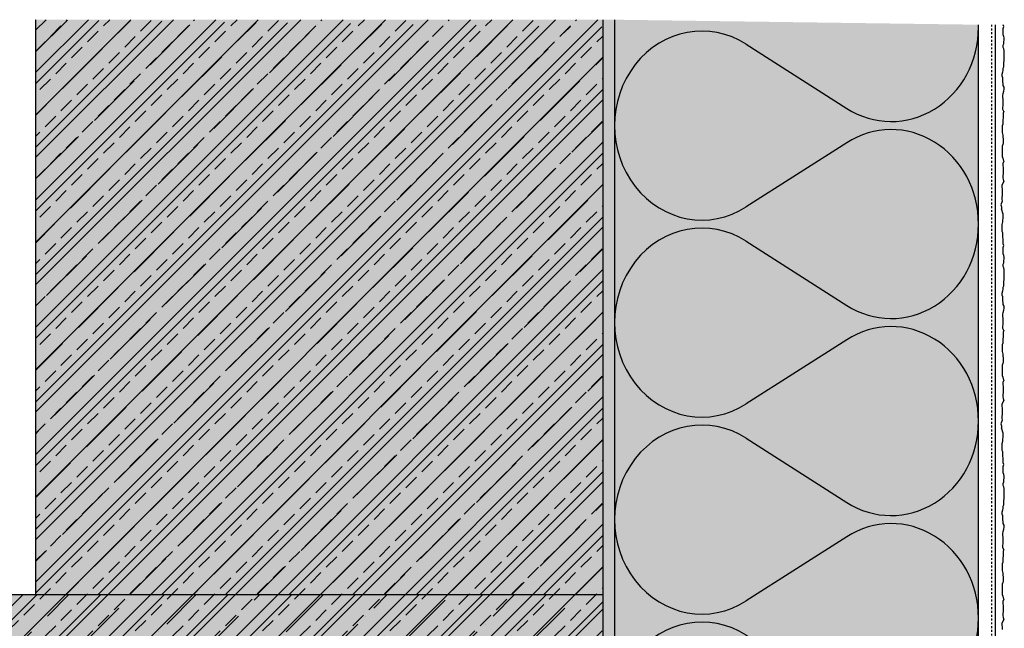
# Model space of a CAD drawing. Extents: x 2578 to 4112, y -13778 to -4513.
# Drawn here: x 2980 to 3396, y -12838 to -12581 of the extents above; entities that cross this region are included whole.
import ezdxf

# ---------------------------------------------------------------- set-up
doc = ezdxf.new("R2010")
doc.units = 0
doc.header["$LTSCALE"] = 0.1
doc.linetypes.add('AUSGEZOGEN', pattern=[0])
doc.linetypes.add('MVS_STRICH', pattern=[48, 8, -8, 8, -8, 8, -8])
for name, color, linetype in [('BEMASSUNG', 1, 'AUSGEZOGEN'), ('DÄMMUNG', 1, 'Continuous'), ('Putz', 6, 'Continuous'), ('SCHRAFFUR', 7, 'Continuous'), ('SICHTBARE', 7, 'Continuous')]:
    doc.layers.add(name, color=color, linetype=linetype)

# ---------------------------------------------------------------- blocks, each defined once
blk = doc.blocks.new('DAEMM')
at = {"layer": 'DÄMMUNG'}
for p, q in [((0.2065, 0.362), (0.0435, 0.638)), ((0.4565, 0.638), (0.2935, 0.362))]:
    blk.add_line(p, q, dxfattribs=at)
for centre, radius, start, end in [((0.25, 0.76), 0.2398, 329.435, 210.565), ((-0.0001, 0.2399), 0.2399, 270.0152, 30.5802), ((0.5001, 0.2399), 0.2399, 149.4198, 269.9848)]:
    blk.add_arc(centre, radius, start, end, dxfattribs=at)

msp = doc.modelspace()

# ---------------------------------------------------------------- hatches: boundary and pattern name
at = {"layer": 'SCHRAFFUR', "linetype": 'Continuous'}
h = msp.add_hatch(color=254, dxfattribs=at)
h.dxf.hatch_style = 1
h.paths.add_polyline_path([(2726.39, -13054.06), (3226.39, -13054.06), (3226.39, -12580.94), (2986.39, -12580.94), (2986.39, -12824.06), (2726.39, -12824.06)])
at = {"layer": 'SCHRAFFUR', "lineweight": -3}
h = msp.add_hatch(dxfattribs=at)
h.set_pattern_fill('ANSI33', color=3, scale=2, style=0)
h.paths.add_polyline_path([(3226.39, -12580.94), (3226.39, -13054.06), (2726.39, -13054.06), (2726.39, -12824.06), (2986.39, -12824.06), (2986.39, -12580.94)])
at = {"layer": 'SCHRAFFUR', "linetype": 'Continuous'}
h = msp.add_hatch(dxfattribs=at)
h.set_pattern_fill('ANSI35', color=3, scale=3, style=0)
h.set_pattern_definition([(45, (2876.568, -12879.516), (-13.4704, 13.4704), []), (45, (2890.038, -12879.516), (-13.4704, 13.4704), [23.8125, -4.7625, 0, -4.7625])])
h.paths.add_polyline_path([(3226.39, -12824.06), (2986.39, -12824.06), (2986.39, -12580.94), (3226.39, -12583.94)])
h = msp.add_hatch(dxfattribs=at)
h.set_pattern_fill('HEX', color=252, scale=0.23, style=0)
h.paths.add_polyline_path([(3226.39, -13054.06), (3231.39, -13054.06), (3231.39, -12580.94), (3226.39, -12580.94)])
at = {"layer": 'SCHRAFFUR', "linetype": 'AUSGEZOGEN', "true_color": 0xedfee1}
h = msp.add_hatch(color=7, dxfattribs=at)
h.dxf.hatch_style = 1
h.paths.add_polyline_path([(3385.39, -13084.06), (3231.41, -13084.06), (3231.39, -12580.94), (3385.39, -12583.06)])
at = {"layer": 'SCHRAFFUR', "linetype": 'Continuous'}
h = msp.add_hatch(dxfattribs=at)
h.set_pattern_fill('ANSI35', color=3, scale=3, style=0)
h.set_pattern_definition([(45, (512.84, -12631.157), (-13.47038, 13.47038), []), (45, (526.31, -12631.157), (-13.47038, 13.47038), [23.8125, -4.7625, 0, -4.7625])])
h.paths.add_polyline_path([(3226.39, -13054.06), (3226.39, -12824.06), (2726.39, -12824.06), (2726.39, -13054.06)])

# ---------------------------------------------------------------- linework, layer by layer
at = {"layer": 'BEMASSUNG', "color": 4, "linetype": 'Continuous'}
for p, q in [((2726.39, -12824.06), (3226.39, -12824.06)), ((3226.39, -12824.06), (3226.39, -13054.06))]:
    msp.add_line(p, q, dxfattribs=at)
at = {"layer": 'Putz', "color": 6, "linetype": 'AUSGEZOGEN', "lineweight": -3}
for p, q in [((3395.87, -12583.15), (3395.87, -12583.06)), ((3396.09, -12583.81), (3395.87, -12583.15)), ((3395.87, -12584.69), (3396.09, -12583.81)), ((3395.87, -12585.58), (3395.87, -12584.69)), ((3395.87, -12586.46), (3395.87, -12585.58)), ((3395.87, -12587.35), (3395.87, -12586.46)), ((3396.09, -12588.01), (3395.87, -12587.35)), ((3396.31, -12588.67), (3396.09, -12588.01)), ((3396.09, -12590.22), (3396.31, -12589.55)), ((3396.09, -12591.1), (3396.09, -12590.22)), ((3396.31, -12589.55), (3396.31, -12588.67)), ((3395.87, -12591.76), (3396.09, -12591.1)), ((3395.87, -12592.65), (3395.87, -12591.76)), ((3396.09, -12593.31), (3395.87, -12592.65)), ((3396.31, -12593.97), (3396.09, -12593.31)), ((3396.31, -12594.86), (3396.31, -12593.97)), ((3396.09, -12599.06), (3396.31, -12598.39)), ((3396.31, -12595.74), (3396.31, -12594.86)), ((3396.31, -12596.63), (3396.31, -12595.74)), ((3396.31, -12597.51), (3396.31, -12596.63)), ((3396.31, -12598.39), (3396.31, -12597.51)), ((3395.65, -12603.03), (3395.87, -12602.37)), ((3395.87, -12601.49), (3396.09, -12600.82)), ((3395.87, -12602.37), (3395.87, -12601.49)), ((3396.09, -12599.94), (3396.09, -12599.06)), ((3396.09, -12600.82), (3396.09, -12599.94)), ((3395.43, -12603.92), (3395.65, -12603.03)), ((3395.43, -12604.8), (3395.43, -12603.92)), ((3395.65, -12605.46), (3395.43, -12604.8)), ((3395.65, -12606.35), (3395.65, -12605.46)), ((3395.65, -12607.23), (3395.65, -12606.35)), ((3395.87, -12607.89), (3395.65, -12607.23)), ((3395.87, -12608.78), (3395.87, -12607.89)), ((3396.31, -12609.44), (3395.87, -12608.78)), ((3396.09, -12611.21), (3396.31, -12610.32)), ((3396.31, -12610.32), (3396.31, -12609.44)), ((3395.65, -12612.98), (3395.87, -12612.09)), ((3395.65, -12613.86), (3395.65, -12612.98)), ((3395.87, -12614.52), (3395.65, -12613.86)), ((3395.87, -12612.09), (3396.09, -12611.21)), ((3395.87, -12615.41), (3395.87, -12614.52)), ((3395.65, -12618.06), (3395.87, -12617.17)), ((3395.65, -12618.94), (3395.65, -12618.06)), ((3396.09, -12619.83), (3395.65, -12618.94)), ((3395.87, -12616.29), (3395.87, -12615.41)), ((3395.87, -12617.17), (3395.87, -12616.29)), ((3395.87, -12622.48), (3395.65, -12623.36)), ((3395.65, -12623.36), (3395.65, -12624.24)), ((3396.09, -12619.83), (3395.87, -12620.49)), ((3395.87, -12620.49), (3395.87, -12621.59)), ((3395.87, -12621.59), (3395.87, -12622.48)), ((3395.65, -12625.13), (3395.43, -12625.79)), ((3395.43, -12625.79), (3395.43, -12626.67)), ((3395.43, -12626.67), (3395.43, -12627.78)), ((3395.65, -12624.24), (3395.65, -12625.13)), ((3395.43, -12627.78), (3395.43, -12628.66)), ((3395.43, -12628.66), (3395.65, -12629.77)), ((3395.65, -12629.77), (3395.65, -12630.65)), ((3395.65, -12630.65), (3395.87, -12631.31)), ((3395.87, -12631.31), (3395.87, -12632.2)), ((3395.65, -12633.74), (3395.43, -12634.41)), ((3395.43, -12634.41), (3395.43, -12635.29)), ((3395.43, -12635.29), (3395.43, -12636.18)), ((3395.87, -12633.08), (3395.65, -12633.74)), ((3395.87, -12632.2), (3395.87, -12633.08)), ((3395.43, -12636.18), (3395.43, -12637.06)), ((3395.43, -12637.06), (3395.43, -12637.94)), ((3395.43, -12637.94), (3395.43, -12638.83)), ((3395.43, -12638.83), (3395.65, -12639.49)), ((3395.65, -12639.49), (3395.87, -12640.15)), ((3395.87, -12640.15), (3396.09, -12640.82)), ((3396.09, -12640.82), (3395.65, -12641.7)), ((3395.65, -12641.7), (3395.65, -12642.58)), ((3395.65, -12642.58), (3395.87, -12643.47)), ((3395.87, -12643.47), (3395.87, -12644.35)), ((3395.87, -12644.35), (3395.87, -12645.23)), ((3395.87, -12646.12), (3395.65, -12646.78)), ((3395.65, -12646.78), (3395.65, -12647.66)), ((3395.65, -12647.66), (3395.87, -12648.55)), ((3395.87, -12645.23), (3395.87, -12646.12)), ((3395.87, -12648.55), (3396.09, -12649.43)), ((3396.09, -12649.43), (3395.24, -12650.88)), ((3395.24, -12650.88), (3395.24, -12651.76)), ((3395.24, -12651.76), (3395.46, -12652.64)), ((3395.46, -12652.64), (3395.46, -12653.53)), ((3395.46, -12655.3), (3395.24, -12655.96)), ((3395.24, -12655.96), (3395.24, -12656.84)), ((3395.24, -12656.84), (3395.46, -12657.73)), ((3395.46, -12653.53), (3395.46, -12654.41)), ((3395.46, -12654.41), (3395.46, -12655.3)), ((3395.46, -12657.73), (3394.9, -12659.18)), ((3394.9, -12659.18), (3395.12, -12660.07)), ((3395.12, -12660.07), (3395.12, -12660.95)), ((3395.87, -12663.2), (3395.12, -12660.95)), ((3395.65, -12665.63), (3395.87, -12664.97)), ((3395.87, -12664.08), (3395.87, -12663.2)), ((3395.87, -12664.97), (3395.87, -12664.08)), ((3395.43, -12667.62), (3395.65, -12666.51)), ((3395.43, -12668.5), (3395.43, -12667.62)), ((3395.43, -12669.61), (3395.43, -12668.5)), ((3395.65, -12666.51), (3395.65, -12665.63)), ((3395.43, -12670.49), (3395.43, -12669.61)), ((3395.65, -12671.15), (3395.43, -12670.49)), ((3395.65, -12672.04), (3395.65, -12671.15)), ((3395.65, -12672.92), (3395.65, -12672.04)), ((3395.87, -12673.8), (3395.65, -12672.92)), ((3395.87, -12674.69), (3395.87, -12673.8)), ((3395.87, -12675.79), (3395.87, -12674.69)), ((3396.09, -12676.46), (3395.87, -12675.79)), ((3395.87, -12677.34), (3396.09, -12676.46)), ((3395.87, -12678.22), (3395.87, -12677.34)), ((3395.87, -12679.11), (3395.87, -12678.22)), ((3395.87, -12679.99), (3395.87, -12679.11)), ((3396.09, -12680.65), (3395.87, -12679.99)), ((3396.31, -12681.32), (3396.09, -12680.65)), ((3396.31, -12682.2), (3396.31, -12681.32)), ((3395.87, -12684.41), (3396.09, -12683.75)), ((3395.87, -12685.29), (3395.87, -12684.41)), ((3396.09, -12685.96), (3395.87, -12685.29)), ((3396.09, -12682.86), (3396.31, -12682.2)), ((3396.09, -12683.75), (3396.09, -12682.86)), ((3396.31, -12686.62), (3396.09, -12685.96)), ((3396.31, -12687.5), (3396.31, -12686.62)), ((3396.31, -12688.39), (3396.31, -12687.5)), ((3396.31, -12689.27), (3396.31, -12688.39)), ((3396.31, -12690.16), (3396.31, -12689.27)), ((3396.31, -12691.04), (3396.31, -12690.16)), ((3395.87, -12694.13), (3396.09, -12693.47)), ((3395.87, -12695.02), (3395.87, -12694.13)), ((3396.09, -12691.7), (3396.31, -12691.04)), ((3396.09, -12692.59), (3396.09, -12691.7)), ((3396.09, -12693.47), (3396.09, -12692.59)), ((3395.43, -12696.56), (3395.65, -12695.68)), ((3395.43, -12697.45), (3395.43, -12696.56)), ((3395.65, -12698.11), (3395.43, -12697.45)), ((3395.65, -12695.68), (3395.87, -12695.02)), ((3395.65, -12698.99), (3395.65, -12698.11)), ((3395.65, -12699.88), (3395.65, -12698.99)), ((3395.87, -12700.54), (3395.65, -12699.88)), ((3395.87, -12701.42), (3395.87, -12700.54)), ((3396.31, -12702.09), (3395.87, -12701.42)), ((3396.31, -12702.97), (3396.31, -12702.09)), ((3395.65, -12705.62), (3395.87, -12704.74)), ((3395.65, -12706.51), (3395.65, -12705.62)), ((3395.87, -12707.17), (3395.65, -12706.51)), ((3395.87, -12704.74), (3396.09, -12703.85)), ((3396.09, -12703.85), (3396.31, -12702.97)), ((3395.65, -12710.7), (3395.87, -12709.82)), ((3395.65, -12711.59), (3395.65, -12710.7)), ((3395.87, -12708.05), (3395.87, -12707.17)), ((3395.87, -12708.94), (3395.87, -12708.05)), ((3395.87, -12709.82), (3395.87, -12708.94)), ((3396.09, -12712.47), (3395.65, -12711.59)), ((3395.87, -12715.12), (3395.65, -12716.01)), ((3396.09, -12712.47), (3395.87, -12713.13)), ((3395.87, -12713.13), (3395.87, -12714.24)), ((3395.87, -12714.24), (3395.87, -12715.12)), ((3395.65, -12717.77), (3395.43, -12718.44)), ((3395.43, -12718.44), (3395.43, -12719.32)), ((3395.43, -12719.32), (3395.43, -12720.43)), ((3395.65, -12716.01), (3395.65, -12716.89)), ((3395.65, -12716.89), (3395.65, -12717.77)), ((3395.43, -12720.43), (3395.43, -12721.31)), ((3395.43, -12721.31), (3395.65, -12722.41)), ((3395.65, -12722.41), (3395.65, -12723.3)), ((3395.65, -12723.3), (3395.87, -12723.96)), ((3395.65, -12726.39), (3395.43, -12727.05)), ((3395.43, -12727.05), (3395.43, -12727.94)), ((3395.87, -12725.73), (3395.65, -12726.39)), ((3395.87, -12723.96), (3395.87, -12724.84)), ((3395.87, -12724.84), (3395.87, -12725.73)), ((3395.43, -12727.94), (3395.43, -12728.82)), ((3395.43, -12728.82), (3395.43, -12729.71)), ((3395.43, -12729.71), (3395.43, -12730.59)), ((3395.43, -12730.59), (3395.43, -12731.47)), ((3395.43, -12731.47), (3395.65, -12732.14)), ((3395.65, -12732.14), (3395.87, -12732.8)), ((3396.09, -12733.46), (3395.65, -12734.35)), ((3395.65, -12734.35), (3395.65, -12735.23)), ((3395.65, -12735.23), (3395.87, -12736.11)), ((3395.87, -12732.8), (3396.09, -12733.46)), ((3395.87, -12738.76), (3395.65, -12739.43)), ((3395.65, -12739.43), (3395.65, -12740.31)), ((3395.87, -12736.11), (3395.87, -12737)), ((3395.87, -12737), (3395.87, -12737.88)), ((3395.87, -12737.88), (3395.87, -12738.76)), ((3396.09, -12742.08), (3395.24, -12743.52)), ((3395.24, -12743.52), (3395.24, -12744.41)), ((3395.24, -12744.41), (3395.46, -12745.29)), ((3395.65, -12740.31), (3395.87, -12741.19)), ((3395.87, -12741.19), (3396.09, -12742.08)), ((3395.46, -12747.94), (3395.24, -12748.61)), ((3395.46, -12745.29), (3395.46, -12746.17)), ((3395.46, -12746.17), (3395.46, -12747.06)), ((3395.46, -12747.06), (3395.46, -12747.94)), ((3395.46, -12750.37), (3394.9, -12751.83)), ((3394.9, -12751.83), (3395.12, -12752.71)), ((3395.12, -12752.71), (3395.12, -12753.6)), ((3395.24, -12748.61), (3395.24, -12749.49)), ((3395.24, -12749.49), (3395.46, -12750.37)), ((3395.87, -12755.85), (3395.12, -12753.6)), ((3395.87, -12756.73), (3395.87, -12755.85)), ((3395.87, -12757.61), (3395.87, -12756.73)), ((3395.43, -12760.26), (3395.65, -12759.16)), ((3395.43, -12761.15), (3395.43, -12760.26)), ((3395.65, -12758.28), (3395.87, -12757.61)), ((3395.65, -12759.16), (3395.65, -12758.28)), ((3395.43, -12762.25), (3395.43, -12761.15)), ((3395.43, -12763.14), (3395.43, -12762.25)), ((3395.65, -12763.8), (3395.43, -12763.14)), ((3395.65, -12764.68), (3395.65, -12763.8)), ((3395.65, -12765.57), (3395.65, -12764.68)), ((3395.87, -12766.45), (3395.65, -12765.57)), ((3395.87, -12767.33), (3395.87, -12766.45)), ((3395.87, -12768.44), (3395.87, -12767.33)), ((3396.09, -12769.1), (3395.87, -12768.44)), ((3395.87, -12769.99), (3396.09, -12769.1)), ((3395.87, -12770.87), (3395.87, -12769.99)), ((3395.87, -12771.75), (3395.87, -12770.87)), ((3395.87, -12772.64), (3395.87, -12771.75)), ((3396.09, -12773.3), (3395.87, -12772.64)), ((3396.31, -12773.96), (3396.09, -12773.3)), ((3395.87, -12777.06), (3396.09, -12776.39)), ((3395.87, -12777.94), (3395.87, -12777.06)), ((3396.09, -12775.51), (3396.31, -12774.85)), ((3396.09, -12776.39), (3396.09, -12775.51)), ((3396.31, -12774.85), (3396.31, -12773.96)), ((3396.09, -12778.6), (3395.87, -12777.94)), ((3396.31, -12779.27), (3396.09, -12778.6)), ((3396.31, -12780.15), (3396.31, -12779.27)), ((3396.31, -12781.03), (3396.31, -12780.15)), ((3396.31, -12781.92), (3396.31, -12781.03)), ((3396.09, -12784.35), (3396.31, -12783.68)), ((3396.09, -12785.23), (3396.09, -12784.35)), ((3396.09, -12786.12), (3396.09, -12785.23)), ((3396.31, -12782.8), (3396.31, -12781.92)), ((3396.31, -12783.68), (3396.31, -12782.8)), ((3395.43, -12789.21), (3395.65, -12788.32)), ((3395.43, -12790.09), (3395.43, -12789.21)), ((3395.65, -12790.76), (3395.43, -12790.09)), ((3395.65, -12788.32), (3395.87, -12787.66)), ((3395.87, -12786.78), (3396.09, -12786.12)), ((3395.87, -12787.66), (3395.87, -12786.78)), ((3395.65, -12791.64), (3395.65, -12790.76)), ((3395.65, -12792.52), (3395.65, -12791.64)), ((3395.87, -12793.19), (3395.65, -12792.52)), ((3395.87, -12794.07), (3395.87, -12793.19)), ((3396.31, -12794.73), (3395.87, -12794.07)), ((3395.65, -12798.27), (3395.87, -12797.38)), ((3395.65, -12799.15), (3395.65, -12798.27)), ((3395.87, -12797.38), (3396.09, -12796.5)), ((3396.09, -12796.5), (3396.31, -12795.62)), ((3396.31, -12795.62), (3396.31, -12794.73)), ((3395.87, -12799.81), (3395.65, -12799.15)), ((3395.65, -12803.35), (3395.87, -12802.47)), ((3395.87, -12800.7), (3395.87, -12799.81)), ((3395.87, -12801.58), (3395.87, -12800.7)), ((3395.87, -12802.47), (3395.87, -12801.58)), ((3395.65, -12804.23), (3395.65, -12803.35)), ((3396.09, -12805.12), (3395.65, -12804.23)), ((3396.09, -12805.12), (3395.87, -12805.78)), ((3395.87, -12805.78), (3395.87, -12806.88)), ((3395.87, -12806.88), (3395.87, -12807.77)), ((3395.65, -12810.42), (3395.43, -12811.08)), ((3395.87, -12807.77), (3395.65, -12808.65)), ((3395.65, -12808.65), (3395.65, -12809.54)), ((3395.65, -12809.54), (3395.65, -12810.42)), ((3395.43, -12811.08), (3395.43, -12811.97)), ((3395.43, -12811.97), (3395.43, -12813.07)), ((3395.43, -12813.07), (3395.43, -12813.96)), ((3395.43, -12813.96), (3395.65, -12815.06)), ((3395.65, -12815.06), (3395.65, -12815.94)), ((3395.65, -12819.04), (3395.43, -12819.7)), ((3395.65, -12815.94), (3395.87, -12816.61)), ((3395.87, -12818.37), (3395.65, -12819.04)), ((3395.87, -12816.61), (3395.87, -12817.49)), ((3395.87, -12817.49), (3395.87, -12818.37)), ((3395.43, -12819.7), (3395.43, -12820.58)), ((3395.43, -12820.58), (3395.43, -12821.47)), ((3395.43, -12821.47), (3395.43, -12822.35)), ((3395.43, -12822.35), (3395.43, -12823.24)), ((3395.43, -12823.24), (3395.43, -12824.12)), ((3395.43, -12824.12), (3395.65, -12824.78)), ((3395.65, -12824.78), (3395.87, -12825.44)), ((3396.09, -12826.11), (3395.65, -12826.99)), ((3395.65, -12826.99), (3395.65, -12827.87)), ((3395.87, -12825.44), (3396.09, -12826.11)), ((3395.65, -12827.87), (3395.87, -12828.76)), ((3395.87, -12831.41), (3395.65, -12832.07)), ((3395.87, -12828.76), (3395.87, -12829.64)), ((3395.87, -12829.64), (3395.87, -12830.53)), ((3395.87, -12830.53), (3395.87, -12831.41)), ((3396.09, -12834.72), (3395.24, -12836.17)), ((3395.65, -12832.07), (3395.65, -12832.96)), ((3395.65, -12832.96), (3395.87, -12833.84)), ((3395.87, -12833.84), (3396.09, -12834.72)), ((3395.24, -12836.17), (3395.24, -12837.05)), ((3395.24, -12837.05), (3395.46, -12837.94)), ((3395.46, -12837.94), (3395.46, -12838.82))]:
    msp.add_line(p, q, dxfattribs=at)
at = {"layer": 'SCHRAFFUR', "color": 140, "linetype": 'Continuous'}
for p, q in [((2986.39, -12580.94), (2986.39, -12824.06)), ((3226.39, -12580.94), (3226.39, -12824.06)), ((3226.39, -12580.94), (3226.39, -13054.06))]:
    msp.add_line(p, q, dxfattribs=at)
at = {"layer": 'SICHTBARE', "color": 1, "linetype": 'Continuous'}
for p, q in [((3231.39, -12580.94), (3231.39, -13084.06)), ((3385.39, -13084.06), (3385.39, -12583.06))]:
    msp.add_line(p, q, dxfattribs=at)
at = {"layer": 'SICHTBARE', "color": 6, "linetype": 'MVS_STRICH'}
msp.add_line((3390.89, -12583.06), (3390.89, -13083.06), dxfattribs=at)
at = {"layer": 'SICHTBARE', "color": 6, "linetype": 'Continuous'}
msp.add_line((3392.39, -12583.06), (3392.39, -13095.58), dxfattribs=at)

# ---------------------------------------------------------------- block references
at = {"layer": 'BEMASSUNG', "color": 3, "linetype": 'Continuous', "xscale": 166.666666666667, "yscale": 154, "zscale": 166.666666666667, "rotation": 90}
for p in [(3385.39, -12667.39), (3385.39, -12750.72), (3385.39, -12834.06), (3385.39, -12917.39)]:
    msp.add_blockref('DAEMM', p, dxfattribs=at)

doc.saveas('drawing.dxf')
